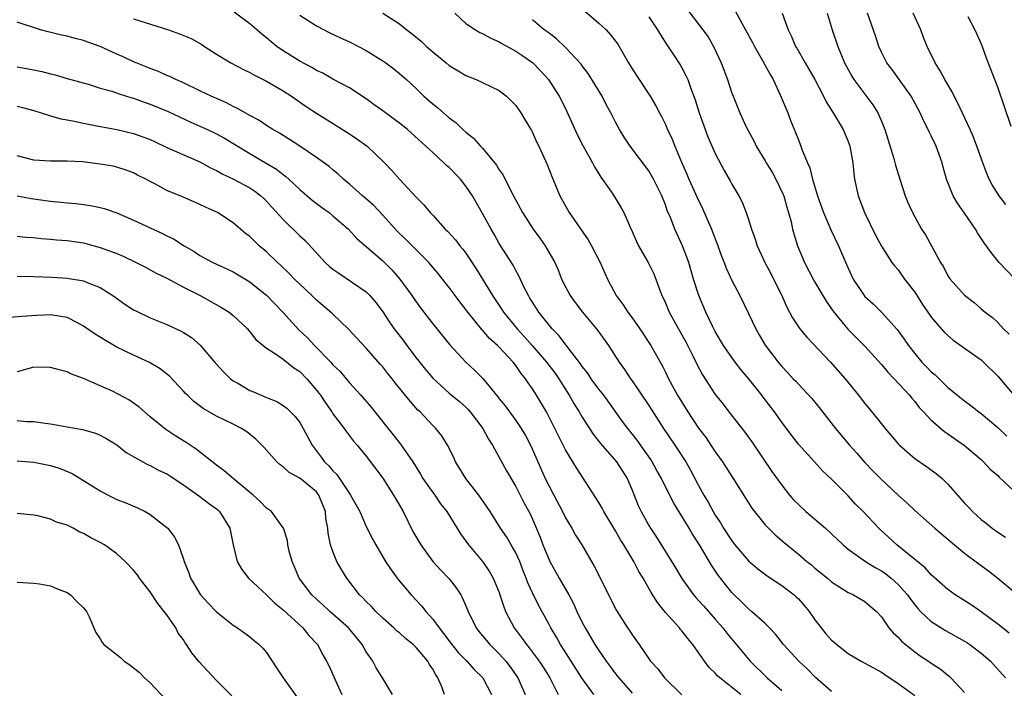
# Model space of a CAD drawing. Units: inches. Extents: x 2559000 to 2562000, y 1548000 to 1551000.
# Drawn here: x 2560457 to 2560576, y 1548738 to 1548818 of the extents above; entities that cross this region are included whole.
import ezdxf

# ---------------------------------------------------------------- set-up
doc = ezdxf.new("R2010")
doc.units = ezdxf.units.IN
doc.header["$MEASUREMENT"] = 0
doc.layers.add('LD25591548_2ft', color=73, linetype='Continuous')

msp = doc.modelspace()

# ---------------------------------------------------------------- linework, layer by layer
at = {"layer": 'LD25591548_2ft'}
for points, elevation in [([(2560537.54, 1548819.54), (2560539.52, 1548817), (2560540.13, 1548816.13), (2560540.78, 1548815), (2560541.7, 1548813), (2560542.47, 1548811), (2560543, 1548809.37), (2560543.14, 1548809), (2560543.96, 1548807), (2560544.78, 1548805.22), (2560545, 1548804.79), (2560545.64, 1548803.64), (2560545.92, 1548803), (2560547, 1548801.21), (2560547.11, 1548801), (2560547.85, 1548799.85), (2560548.31, 1548799), (2560549.19, 1548797.19), (2560549.25, 1548797), (2560549.63, 1548795.63), (2560549.82, 1548795), (2560550.12, 1548793.88), (2560550.3, 1548793), (2560550.44, 1548792.44), (2560550.91, 1548791), (2560551.75, 1548789), (2560552.78, 1548787), (2560553, 1548786.62), (2560554.34, 1548784.34), (2560555, 1548783.41), (2560555.15, 1548783.15), (2560556.96, 1548780.96), (2560559, 1548778.9), (2560561, 1548776.72), (2560561.78, 1548775.78), (2560562.55, 1548775), (2560564.37, 1548773), (2560564.64, 1548772.64), (2560565, 1548772.24), (2560565.54, 1548771.54), (2560566.08, 1548771), (2560567, 1548770.01), (2560568.62, 1548768.62), (2560569, 1548768.38), (2560569.79, 1548767.79), (2560571, 1548766.96), (2560573, 1548765.27), (2560573.29, 1548765), (2560574.1, 1548764.1), (2560575, 1548763.35), (2560575.17, 1548763.17), (2560577.49, 1548761)], 7126), ([(2560543.37, 1548819.37), (2560544.21, 1548817.79), (2560544.66, 1548817), (2560545.48, 1548815.48), (2560545.72, 1548815), (2560546.69, 1548813.31), (2560547.6, 1548811.6), (2560547.97, 1548811), (2560548.83, 1548809.17), (2560549.72, 1548807), (2560550.07, 1548806.07), (2560550.65, 1548804.65), (2560551, 1548803.75), (2560551.32, 1548803), (2560551.48, 1548802.52), (2560552.09, 1548801), (2560552.38, 1548800.38), (2560552.72, 1548799), (2560553.31, 1548797), (2560554.01, 1548795), (2560554.91, 1548792.91), (2560555.83, 1548791), (2560556.43, 1548789.57), (2560557, 1548788.29), (2560557.61, 1548787), (2560558.91, 1548785), (2560559, 1548784.9), (2560560, 1548784), (2560561.01, 1548783.01), (2560562.91, 1548780.91), (2560563.75, 1548779.75), (2560564.25, 1548779), (2560565, 1548778.04), (2560565.88, 1548777), (2560566.44, 1548776.44), (2560567, 1548775.83), (2560567.45, 1548775.45), (2560569, 1548773.96), (2560570.15, 1548773), (2560570.63, 1548772.63), (2560571, 1548772.32), (2560571.77, 1548771.77), (2560572.73, 1548771), (2560573, 1548770.81), (2560575, 1548769.13), (2560576.07, 1548768.07)], 7124), ([(2560471, 1548818.33), (2560475.19, 1548817), (2560476.52, 1548816.52), (2560477.95, 1548815.95), (2560479.22, 1548815.22), (2560479.54, 1548815), (2560481, 1548814.05), (2560482.72, 1548813), (2560484.23, 1548812.23), (2560485, 1548811.86), (2560485.54, 1548811.54), (2560487, 1548810.83), (2560489, 1548809.66), (2560490.01, 1548809), (2560491.77, 1548807.77), (2560493, 1548806.94), (2560497, 1548804.46), (2560497.88, 1548803.88), (2560499.1, 1548803), (2560501.19, 1548801), (2560502.07, 1548800.07), (2560503, 1548799.01), (2560505, 1548796.86), (2560505.92, 1548795.92), (2560506.68, 1548795), (2560507, 1548794.67), (2560508.52, 1548793), (2560508.77, 1548792.77), (2560509.73, 1548791.73), (2560510.28, 1548791), (2560510.61, 1548790.61), (2560511, 1548790.09), (2560512.22, 1548788.22), (2560514.19, 1548785), (2560515.32, 1548783.32), (2560515.51, 1548783), (2560517.16, 1548781), (2560518.05, 1548780.05), (2560518.99, 1548779), (2560520.7, 1548777), (2560521.69, 1548775.69), (2560522.16, 1548775), (2560523.43, 1548773), (2560524, 1548772), (2560524.63, 1548771), (2560525, 1548770.36), (2560526.31, 1548768.31), (2560527.19, 1548767.19), (2560529.13, 1548765), (2560530.41, 1548763), (2560531, 1548761.6), (2560531.74, 1548759.74), (2560532.07, 1548759), (2560533, 1548757.32), (2560533.2, 1548757), (2560533.92, 1548755.92), (2560536.22, 1548752.22), (2560537, 1548750.94), (2560538.37, 1548749), (2560538.66, 1548748.66), (2560539, 1548748.3), (2560539.61, 1548747.61), (2560541, 1548746.07), (2560541.92, 1548745), (2560542.38, 1548744.38), (2560545.19, 1548741), (2560547.23, 1548739), (2560549, 1548737.47)], 7142), ([(2560555, 1548737.36), (2560553.06, 1548739.06), (2560552.07, 1548740.07), (2560551.05, 1548741), (2560549.2, 1548743), (2560548.26, 1548744.26), (2560547.53, 1548745), (2560547, 1548745.52), (2560545.38, 1548747), (2560545, 1548747.3), (2560544.16, 1548748.16), (2560543.28, 1548749), (2560543, 1548749.28), (2560542.22, 1548750.22), (2560541.35, 1548751.35), (2560540.55, 1548752.55), (2560539.12, 1548755), (2560538.28, 1548756.28), (2560537.87, 1548757), (2560537, 1548758.46), (2560536.01, 1548760.01), (2560535, 1548762), (2560534.52, 1548763), (2560533.97, 1548763.97), (2560533.42, 1548765), (2560533.26, 1548765.26), (2560531.6, 1548767.6), (2560531, 1548768.37), (2560530.47, 1548769), (2560529.84, 1548769.84), (2560527.58, 1548773), (2560527, 1548773.74), (2560526.08, 1548775), (2560525.65, 1548775.65), (2560525, 1548776.47), (2560524.79, 1548776.79), (2560523.3, 1548778.7), (2560522.19, 1548780.19), (2560521.37, 1548781), (2560519.76, 1548783), (2560519, 1548784.21), (2560518.71, 1548784.71), (2560518.52, 1548785), (2560518.02, 1548785.98), (2560517.37, 1548787.37), (2560517, 1548788.03), (2560516.67, 1548788.67), (2560515, 1548791.29), (2560514.38, 1548792.38), (2560514.02, 1548793), (2560513, 1548794.88), (2560511.78, 1548797), (2560511, 1548798.19), (2560510.36, 1548799), (2560509, 1548800.4), (2560508.68, 1548800.68), (2560508.35, 1548801), (2560507, 1548802.21), (2560506.18, 1548803), (2560503.95, 1548805), (2560503, 1548805.75), (2560501, 1548807.22), (2560499.97, 1548807.97), (2560499, 1548808.69), (2560497, 1548810), (2560495, 1548811.07), (2560493.77, 1548811.77), (2560493, 1548812.11), (2560492.45, 1548812.45), (2560491, 1548813.22), (2560489, 1548814.48), (2560488.23, 1548815), (2560487.55, 1548815.55), (2560487, 1548816.02), (2560486.45, 1548816.45), (2560485.83, 1548817), (2560485, 1548817.7), (2560483.11, 1548819.11)], 7140), ([(2560491, 1548818.76), (2560493, 1548817.46), (2560494.64, 1548816.64), (2560496, 1548816), (2560497, 1548815.56), (2560498.09, 1548815), (2560499, 1548814.51), (2560501, 1548813.26), (2560501.38, 1548813), (2560502.31, 1548812.31), (2560503, 1548811.75), (2560503.84, 1548811), (2560505, 1548809.92), (2560505.95, 1548809), (2560507, 1548808.1), (2560507.61, 1548807.61), (2560509, 1548806.4), (2560509.81, 1548805.81), (2560510.64, 1548805), (2560511, 1548804.67), (2560511.93, 1548803.93), (2560512.74, 1548803), (2560513, 1548802.73), (2560514.69, 1548800.69), (2560515, 1548800.15), (2560515.48, 1548799.48), (2560516.4, 1548797.6), (2560517, 1548796.47), (2560517.53, 1548795.53), (2560517.8, 1548795), (2560519.08, 1548793), (2560519.9, 1548791.9), (2560520.52, 1548791), (2560521.69, 1548789), (2560522.09, 1548788.09), (2560522.52, 1548787), (2560523, 1548786.04), (2560523.55, 1548785), (2560524.16, 1548784.16), (2560525.04, 1548783), (2560526.84, 1548780.84), (2560528.14, 1548779), (2560529.42, 1548777), (2560530.1, 1548776.1), (2560530.8, 1548775), (2560531, 1548774.73), (2560533, 1548771.78), (2560534.78, 1548769), (2560536.13, 1548767), (2560537.45, 1548765), (2560538.01, 1548764.01), (2560539, 1548762.13), (2560539.62, 1548761), (2560540.14, 1548760.15), (2560540.75, 1548759), (2560541, 1548758.58), (2560541.64, 1548757.64), (2560542, 1548757), (2560543, 1548755.47), (2560543.36, 1548755), (2560545, 1548753.1), (2560546.12, 1548752.12), (2560547.26, 1548751.26), (2560549, 1548750.11), (2560550.48, 1548749), (2560550.75, 1548748.75), (2560551, 1548748.51), (2560551.72, 1548747.72), (2560552.29, 1548747), (2560553, 1548745.98), (2560553.74, 1548745), (2560554.31, 1548744.31), (2560555, 1548743.55), (2560555.3, 1548743.3), (2560555.62, 1548743), (2560557, 1548741.91), (2560558.58, 1548741), (2560561, 1548739.68), (2560561.4, 1548739.4), (2560563, 1548738.33), (2560565, 1548736.86)], 7138), ([(2560501, 1548819), (2560503, 1548817.73), (2560503.89, 1548817), (2560504.52, 1548816.52), (2560505.61, 1548815.61), (2560506.25, 1548815), (2560507, 1548814.33), (2560508.64, 1548813), (2560509, 1548812.69), (2560510.06, 1548812.06), (2560511, 1548811.48), (2560512.24, 1548811), (2560513, 1548810.66), (2560515, 1548809.68), (2560515.88, 1548809), (2560517, 1548807.87), (2560517.62, 1548807), (2560518.12, 1548806.12), (2560518.88, 1548804.88), (2560519, 1548804.65), (2560519.5, 1548803.5), (2560519.76, 1548803), (2560520.77, 1548800.77), (2560521.32, 1548799.32), (2560522.3, 1548797), (2560523.44, 1548795), (2560525.71, 1548791.71), (2560526.13, 1548791), (2560527.17, 1548789), (2560527.7, 1548787.7), (2560528.03, 1548787), (2560529.09, 1548785), (2560529.91, 1548783.91), (2560530.48, 1548783), (2560531, 1548782.32), (2560531.93, 1548781), (2560533.27, 1548779), (2560534.6, 1548776.6), (2560535, 1548775.8), (2560535.38, 1548775), (2560536.47, 1548773), (2560537.69, 1548771), (2560539, 1548769.06), (2560539.89, 1548767.89), (2560540.49, 1548767), (2560541, 1548766.21), (2560541.86, 1548765), (2560543.17, 1548763), (2560545.41, 1548759.41), (2560545.72, 1548759), (2560547, 1548757.42), (2560547.4, 1548757), (2560548.22, 1548756.22), (2560549.28, 1548755.28), (2560551, 1548753.87), (2560552.01, 1548753), (2560552.58, 1548752.58), (2560553, 1548752.21), (2560554.5, 1548751), (2560555, 1548750.56), (2560557, 1548749.28), (2560557.18, 1548749.18), (2560557.65, 1548749), (2560559, 1548748.2), (2560559.63, 1548747.63), (2560560.39, 1548747), (2560561, 1548746.34), (2560561.89, 1548745), (2560562.4, 1548744.4), (2560563, 1548743.88), (2560563.41, 1548743.41), (2560565, 1548742.13), (2560565.66, 1548741.66), (2560566.67, 1548741), (2560567, 1548740.77), (2560568.07, 1548740.07), (2560569.18, 1548739.18), (2560569.37, 1548739), (2560571, 1548737.22)], 7136), ([(2560509.65, 1548819), (2560511, 1548817.77), (2560512.14, 1548817), (2560512.68, 1548816.68), (2560513, 1548816.55), (2560513.99, 1548815.99), (2560515, 1548815.54), (2560515.34, 1548815.34), (2560517, 1548814.42), (2560517.84, 1548813.84), (2560519.04, 1548813), (2560520.01, 1548812.01), (2560520.92, 1548811), (2560522.22, 1548809), (2560522.49, 1548808.49), (2560523.14, 1548807.14), (2560524.38, 1548804.38), (2560525.07, 1548803.07), (2560526.24, 1548801), (2560526.48, 1548800.48), (2560527, 1548799.66), (2560527.24, 1548799.24), (2560528.43, 1548797.57), (2560528.89, 1548796.89), (2560529.65, 1548795.65), (2560530.01, 1548795), (2560530.75, 1548793.25), (2560531, 1548792.72), (2560531.51, 1548791.51), (2560531.76, 1548791), (2560532.93, 1548789), (2560533.61, 1548787.61), (2560533.86, 1548787), (2560534.34, 1548785.66), (2560534.59, 1548785), (2560534.73, 1548784.73), (2560535, 1548784.13), (2560535.47, 1548783), (2560537, 1548780.29), (2560537.45, 1548779.45), (2560538.34, 1548777.66), (2560538.77, 1548776.77), (2560539.45, 1548775.45), (2560541, 1548773.1), (2560541.94, 1548771.94), (2560542.65, 1548771), (2560544.55, 1548768.55), (2560545.39, 1548767.39), (2560547.83, 1548763.83), (2560549, 1548762.19), (2560549.93, 1548761), (2560550.43, 1548760.43), (2560551, 1548759.85), (2560551.91, 1548759), (2560554.28, 1548757), (2560555, 1548756.35), (2560556.41, 1548755), (2560557, 1548754.5), (2560559.07, 1548753), (2560560.26, 1548752.26), (2560561, 1548751.87), (2560561.52, 1548751.52), (2560562.17, 1548751), (2560563, 1548750.25), (2560564.13, 1548749), (2560564.48, 1548748.48), (2560565, 1548747.79), (2560565.36, 1548747.36), (2560565.71, 1548747), (2560567, 1548745.77), (2560568.7, 1548744.7), (2560571, 1548743.42), (2560571.26, 1548743.26), (2560571.64, 1548743), (2560573, 1548741.98), (2560573.53, 1548741.53), (2560574.12, 1548741), (2560575.94, 1548739)], 7134), ([(2560576.37, 1548744.37), (2560575, 1548745.47), (2560573, 1548746.95), (2560571.78, 1548747.78), (2560569.88, 1548749), (2560569, 1548749.63), (2560567, 1548751.4), (2560566.25, 1548752.25), (2560562.85, 1548755), (2560560.85, 1548756.85), (2560560.69, 1548757), (2560558.79, 1548759), (2560557.89, 1548759.89), (2560557, 1548760.89), (2560555, 1548762.9), (2560553.91, 1548763.91), (2560552.95, 1548765), (2560551, 1548767.13), (2560550.19, 1548768.19), (2560549, 1548769.78), (2560548.15, 1548771), (2560546.76, 1548772.76), (2560546.59, 1548773), (2560545.01, 1548775.01), (2560544.1, 1548776.1), (2560543.41, 1548777), (2560543, 1548777.56), (2560541.99, 1548779), (2560541, 1548780.7), (2560540.68, 1548781.32), (2560539.88, 1548783), (2560539.03, 1548785), (2560538.4, 1548787), (2560537.81, 1548789), (2560537.08, 1548791), (2560536.13, 1548793), (2560535.6, 1548794.4), (2560535.23, 1548795.23), (2560535, 1548795.93), (2560534.59, 1548797), (2560534.07, 1548798.07), (2560533.59, 1548799), (2560533, 1548800.01), (2560530.78, 1548803), (2560530.06, 1548804.06), (2560529.47, 1548805), (2560529, 1548805.88), (2560528.44, 1548807), (2560527.93, 1548807.93), (2560527.39, 1548809), (2560525.72, 1548811.72), (2560525, 1548812.64), (2560524.85, 1548812.85), (2560523, 1548814.88), (2560521.91, 1548815.91), (2560521, 1548816.57), (2560520.76, 1548816.76), (2560520.42, 1548817), (2560519, 1548818.21)], 7132), ([(2560525.28, 1548819.28), (2560527, 1548817.79), (2560527.86, 1548817), (2560528.4, 1548816.4), (2560529.26, 1548815.26), (2560529.43, 1548815), (2560530.57, 1548813), (2560531, 1548812.31), (2560531.84, 1548811), (2560533.18, 1548809), (2560533.85, 1548807.85), (2560534.29, 1548807), (2560534.55, 1548806.55), (2560535, 1548805.61), (2560535.26, 1548805), (2560535.82, 1548803.82), (2560536.12, 1548803), (2560536.94, 1548801.06), (2560537.6, 1548799.6), (2560537.84, 1548799), (2560538.81, 1548796.81), (2560539.48, 1548795.48), (2560540.56, 1548793), (2560541.33, 1548791), (2560541.76, 1548789.76), (2560542.07, 1548789), (2560542.32, 1548788.32), (2560543, 1548786.84), (2560543.96, 1548785), (2560545, 1548782.85), (2560545.87, 1548781), (2560546.3, 1548780.29), (2560547.02, 1548779.02), (2560548.56, 1548777), (2560548.77, 1548776.77), (2560549, 1548776.47), (2560549.72, 1548775.72), (2560550.38, 1548775), (2560550.69, 1548774.69), (2560551, 1548774.34), (2560552.62, 1548772.62), (2560553.52, 1548771.52), (2560555.49, 1548769), (2560557.17, 1548767), (2560558.04, 1548766.04), (2560558.95, 1548764.95), (2560559.94, 1548763.94), (2560561, 1548762.85), (2560563, 1548760.99), (2560564.05, 1548760.05), (2560565, 1548759.12), (2560567.44, 1548757), (2560569, 1548755.69), (2560569.79, 1548755), (2560571, 1548753.99), (2560572.72, 1548752.72), (2560573.88, 1548751.88), (2560575, 1548751), (2560577.42, 1548749)], 7130), ([(2560533, 1548818.56), (2560534.07, 1548817), (2560534.4, 1548816.4), (2560535.18, 1548815.18), (2560535.95, 1548814.05), (2560536.78, 1548812.78), (2560537, 1548812.4), (2560537.48, 1548811.48), (2560537.69, 1548811), (2560538.06, 1548809.94), (2560538.58, 1548808.58), (2560539.08, 1548807), (2560540.1, 1548804.1), (2560541, 1548802.11), (2560542.07, 1548800.07), (2560542.81, 1548798.81), (2560543, 1548798.42), (2560543.84, 1548797), (2560544.26, 1548796.26), (2560544.72, 1548795), (2560545, 1548794.16), (2560545.35, 1548793), (2560545.8, 1548791.8), (2560546.03, 1548791), (2560546.95, 1548789), (2560547.68, 1548787.68), (2560548.03, 1548787), (2560549.02, 1548785), (2560549.63, 1548783.63), (2560550.31, 1548782.31), (2560551.2, 1548781), (2560552.02, 1548780.02), (2560554.88, 1548777), (2560556.63, 1548775), (2560558.25, 1548773), (2560559, 1548772.03), (2560559.47, 1548771.47), (2560561.43, 1548769), (2560563, 1548767.18), (2560563.17, 1548767), (2560565, 1548765.41), (2560566.43, 1548764.43), (2560567.59, 1548763.59), (2560568.3, 1548763), (2560569, 1548762.32), (2560571, 1548760.03), (2560571.51, 1548759.51), (2560571.96, 1548759), (2560573, 1548758.05), (2560573.6, 1548757.6), (2560574.32, 1548757), (2560575, 1548756.54), (2560575.94, 1548755.94)], 7128), ([(2560549.06, 1548819), (2560549.78, 1548817), (2560550.19, 1548816.19), (2560550.67, 1548815), (2560550.8, 1548814.8), (2560551.83, 1548813), (2560552.27, 1548812.27), (2560552.99, 1548811), (2560554.04, 1548809), (2560554.34, 1548808.34), (2560555.2, 1548807), (2560556.39, 1548805), (2560557, 1548803.56), (2560557.2, 1548803), (2560557.54, 1548801), (2560557.68, 1548799.68), (2560557.77, 1548799), (2560558.2, 1548797), (2560558.97, 1548795), (2560560.29, 1548792.29), (2560561, 1548790.96), (2560562.27, 1548789), (2560562.57, 1548788.57), (2560563, 1548788.1), (2560563.79, 1548787), (2560565, 1548785.4), (2560565.94, 1548783.94), (2560566.59, 1548783), (2560566.75, 1548782.75), (2560567, 1548782.42), (2560568.57, 1548780.57), (2560569.63, 1548779.63), (2560573, 1548777.26), (2560573.3, 1548777), (2560575, 1548775.3), (2560576.97, 1548772.97)], 7122), ([(2560554.48, 1548819), (2560555.08, 1548817), (2560555.74, 1548815), (2560556.57, 1548813), (2560557.42, 1548811.42), (2560557.69, 1548811), (2560559.96, 1548807.96), (2560560.57, 1548807), (2560561, 1548806.01), (2560561.41, 1548805), (2560562.51, 1548801.49), (2560562.7, 1548800.7), (2560563.22, 1548799), (2560563.86, 1548797), (2560564.19, 1548796.19), (2560564.73, 1548795), (2560565, 1548794.49), (2560565.84, 1548793), (2560566.3, 1548792.3), (2560568.1, 1548789), (2560568.46, 1548788.46), (2560569, 1548787.39), (2560569.16, 1548787.16), (2560569.27, 1548787), (2560571, 1548785.04), (2560572.16, 1548784.16), (2560573, 1548783.41), (2560573.48, 1548783), (2560574.37, 1548782.37), (2560575, 1548781.76), (2560575.67, 1548781), (2560576.36, 1548780.36)], 7120), ([(2560577.04, 1548787.04), (2560575.18, 1548789), (2560574.19, 1548790.19), (2560573.36, 1548791.36), (2560572.57, 1548792.57), (2560572.32, 1548793), (2560571, 1548794.92), (2560570.14, 1548796.14), (2560569.63, 1548797), (2560568.82, 1548799), (2560568.44, 1548800.44), (2560568.31, 1548801), (2560567.6, 1548803), (2560567, 1548804.24), (2560566.73, 1548804.73), (2560566.62, 1548805), (2560566.07, 1548806.07), (2560565.68, 1548807), (2560564.59, 1548809), (2560562.24, 1548812.24), (2560561.66, 1548813), (2560561, 1548814.31), (2560560.67, 1548815), (2560560.28, 1548816.28), (2560559.34, 1548819)], 7118), ([(2560575.95, 1548795.95), (2560575.16, 1548797), (2560574.33, 1548798.33), (2560573.97, 1548799), (2560573.68, 1548799.68), (2560573.19, 1548801), (2560572.49, 1548803), (2560572.08, 1548804.08), (2560571.66, 1548805), (2560570.18, 1548808.18), (2560569.74, 1548809), (2560569.51, 1548809.51), (2560568.61, 1548811), (2560568.06, 1548812.06), (2560567.45, 1548813), (2560566.52, 1548815), (2560566.07, 1548816.07), (2560565.73, 1548817), (2560564.8, 1548819)], 7116), ([(2560571.4, 1548818.6), (2560572.22, 1548817), (2560573, 1548815.32), (2560573.13, 1548815), (2560573.61, 1548813.61), (2560575, 1548810), (2560575.78, 1548807.78), (2560576.59, 1548805.41)], 7114), ([(2560544.09, 1548737), (2560541.54, 1548739), (2560541.26, 1548739.26), (2560541, 1548739.56), (2560540.26, 1548740.26), (2560539.72, 1548741), (2560538.32, 1548743), (2560537.72, 1548743.72), (2560537, 1548744.65), (2560536.83, 1548744.83), (2560536.71, 1548745), (2560535, 1548746.86), (2560534.05, 1548748.05), (2560533.29, 1548749.29), (2560532.31, 1548751), (2560531.81, 1548751.81), (2560531.19, 1548753), (2560530.01, 1548755), (2560529.62, 1548755.62), (2560529, 1548756.71), (2560527.61, 1548759), (2560527.41, 1548759.41), (2560527, 1548760.09), (2560526.65, 1548760.65), (2560524.29, 1548764.29), (2560523, 1548766.45), (2560522.13, 1548768.13), (2560521.71, 1548769), (2560520.68, 1548771), (2560519.51, 1548773), (2560519, 1548773.8), (2560518.49, 1548774.49), (2560518.17, 1548775), (2560517.64, 1548775.64), (2560517, 1548776.6), (2560516.69, 1548777), (2560515, 1548778.78), (2560514.78, 1548779), (2560513.83, 1548779.83), (2560513, 1548780.84), (2560512.92, 1548780.92), (2560511.22, 1548783), (2560511, 1548783.31), (2560510.25, 1548784.25), (2560509.69, 1548785), (2560509, 1548785.96), (2560508.2, 1548787), (2560507.67, 1548787.67), (2560506.75, 1548788.75), (2560506.53, 1548789), (2560505, 1548790.5), (2560503.75, 1548791.75), (2560502.74, 1548792.74), (2560501, 1548794.67), (2560499.87, 1548795.87), (2560498.81, 1548796.81), (2560498.57, 1548797), (2560497, 1548798.41), (2560496.28, 1548799), (2560495.63, 1548799.63), (2560495, 1548800.13), (2560494.53, 1548800.53), (2560493, 1548801.64), (2560491, 1548803), (2560489.79, 1548803.79), (2560488.55, 1548804.55), (2560487.76, 1548805), (2560487, 1548805.47), (2560486.1, 1548806.1), (2560485, 1548806.68), (2560483.53, 1548807.53), (2560483, 1548807.77), (2560482.19, 1548808.19), (2560480.33, 1548809), (2560479, 1548809.66), (2560477, 1548810.61), (2560476.08, 1548811), (2560475.36, 1548811.36), (2560475, 1548811.51), (2560473.99, 1548811.99), (2560473, 1548812.33), (2560472.53, 1548812.53), (2560471.3, 1548813), (2560471, 1548813.13), (2560469.75, 1548813.75), (2560469, 1548814.07), (2560467, 1548814.98), (2560465.52, 1548815.52), (2560465, 1548815.72), (2560463.96, 1548815.96), (2560463, 1548816.23), (2560462.35, 1548816.35), (2560460.73, 1548816.73), (2560459.79, 1548817), (2560457, 1548817.92)], 7144), ([(2560457, 1548812.52), (2560459, 1548812.18), (2560459.97, 1548811.97), (2560461, 1548811.68), (2560461.56, 1548811.56), (2560463, 1548811.14), (2560465.56, 1548810.44), (2560467, 1548809.98), (2560468.41, 1548809.59), (2560469.27, 1548809.27), (2560470.8, 1548808.8), (2560471, 1548808.76), (2560472.28, 1548808.28), (2560473, 1548808.04), (2560475.15, 1548807.15), (2560477.88, 1548805.88), (2560479, 1548805.4), (2560479.9, 1548805), (2560481, 1548804.47), (2560481.96, 1548803.96), (2560485, 1548802.09), (2560486.96, 1548800.96), (2560488.21, 1548800.21), (2560489, 1548799.57), (2560489.34, 1548799.34), (2560489.71, 1548799), (2560491, 1548797.76), (2560492.5, 1548796.5), (2560493.64, 1548795.64), (2560494.53, 1548795), (2560495, 1548794.62), (2560496.87, 1548793), (2560497.89, 1548791.89), (2560501, 1548789.2), (2560502.1, 1548788.1), (2560503.06, 1548787), (2560504.48, 1548785), (2560505, 1548784.24), (2560505.53, 1548783.53), (2560507, 1548781.62), (2560509.06, 1548779.06), (2560511, 1548777.01), (2560512.04, 1548776.04), (2560513.02, 1548775.02), (2560514.83, 1548772.83), (2560515, 1548772.59), (2560515.72, 1548771.72), (2560517, 1548769.97), (2560517.64, 1548769), (2560518.15, 1548768.15), (2560518.84, 1548766.84), (2560520.53, 1548763), (2560521, 1548762.05), (2560521.58, 1548761), (2560522.64, 1548759), (2560523, 1548758.25), (2560523.75, 1548757), (2560524.19, 1548756.19), (2560524.95, 1548755), (2560526.45, 1548752.45), (2560529.1, 1548747.1), (2560530.45, 1548745), (2560530.69, 1548744.69), (2560531, 1548744.17), (2560531.83, 1548743), (2560533.21, 1548741), (2560534.08, 1548740.08), (2560534.91, 1548739), (2560537, 1548736.94)], 7146), ([(2560457, 1548807.82), (2560457.66, 1548807.66), (2560459, 1548807.27), (2560461, 1548806.64), (2560462.26, 1548806.26), (2560463, 1548806.16), (2560464.04, 1548805.96), (2560465, 1548805.74), (2560466.57, 1548805.43), (2560469, 1548805), (2560471, 1548804.53), (2560472.13, 1548804.13), (2560473, 1548803.77), (2560473.53, 1548803.53), (2560475, 1548802.84), (2560479, 1548801.1), (2560480.35, 1548800.35), (2560481, 1548800.05), (2560481.66, 1548799.66), (2560483.05, 1548799), (2560485, 1548797.96), (2560485.58, 1548797.58), (2560486.34, 1548797), (2560486.69, 1548796.69), (2560487, 1548796.38), (2560487.64, 1548795.64), (2560489, 1548794.15), (2560491, 1548792.21), (2560491.64, 1548791.64), (2560494.08, 1548789), (2560494.56, 1548788.56), (2560495, 1548788.18), (2560495.69, 1548787.69), (2560499, 1548785.44), (2560499.45, 1548785), (2560500.17, 1548784.17), (2560501, 1548783.04), (2560501.81, 1548781.81), (2560502.38, 1548781), (2560503.52, 1548779.52), (2560503.89, 1548779), (2560505, 1548777.52), (2560506.12, 1548776.12), (2560507, 1548775.07), (2560509, 1548773.28), (2560510.24, 1548772.24), (2560511, 1548771.57), (2560511.28, 1548771.28), (2560511.53, 1548771), (2560513.04, 1548769), (2560513.71, 1548767.71), (2560514.18, 1548767), (2560515.9, 1548763.9), (2560517, 1548762.01), (2560518.01, 1548760.01), (2560518.72, 1548758.72), (2560519, 1548758.09), (2560519.92, 1548755.92), (2560520.26, 1548755), (2560521, 1548753.22), (2560521.11, 1548753), (2560522.23, 1548751), (2560523.37, 1548749), (2560523.94, 1548747.94), (2560524.35, 1548747), (2560525, 1548745.66), (2560525.34, 1548745), (2560526.53, 1548743), (2560527, 1548742.28), (2560527.89, 1548741), (2560528.37, 1548740.37), (2560529, 1548739.49), (2560529.38, 1548739), (2560531, 1548737.15)], 7148), ([(2560526.38, 1548737), (2560525, 1548738.91), (2560523.65, 1548741), (2560522.38, 1548743), (2560521.89, 1548743.89), (2560521.22, 1548745), (2560521, 1548745.43), (2560519.74, 1548747.74), (2560519, 1548749.22), (2560518.44, 1548750.44), (2560518.24, 1548751), (2560517.88, 1548751.88), (2560517.47, 1548753), (2560517, 1548754.03), (2560516.45, 1548755), (2560515.91, 1548755.91), (2560515.17, 1548757), (2560513.9, 1548759), (2560513.56, 1548759.56), (2560512.54, 1548761), (2560510.98, 1548763), (2560510.24, 1548764.24), (2560509.75, 1548765), (2560509.53, 1548765.53), (2560508.8, 1548767), (2560508.11, 1548768.11), (2560507.38, 1548769), (2560507, 1548769.37), (2560505.48, 1548771), (2560505.22, 1548771.22), (2560504.28, 1548772.28), (2560502.5, 1548774.5), (2560502.11, 1548775), (2560501.61, 1548775.61), (2560501, 1548776.42), (2560500.73, 1548776.73), (2560499, 1548778.69), (2560497.87, 1548779.87), (2560496.91, 1548780.91), (2560494.88, 1548782.88), (2560493, 1548784.47), (2560492.46, 1548785), (2560491, 1548786.36), (2560490.36, 1548787), (2560489.69, 1548787.69), (2560488.68, 1548788.68), (2560488.31, 1548789), (2560487, 1548790.27), (2560486.14, 1548791), (2560485.55, 1548791.55), (2560485, 1548792.11), (2560484.49, 1548792.49), (2560483, 1548793.76), (2560481.1, 1548795), (2560479.65, 1548795.65), (2560479, 1548795.98), (2560476.88, 1548796.88), (2560475, 1548797.66), (2560473.55, 1548798.45), (2560473, 1548798.72), (2560472.5, 1548799), (2560471.49, 1548799.49), (2560471, 1548799.77), (2560470.1, 1548800.1), (2560469, 1548800.47), (2560468.57, 1548800.57), (2560467, 1548800.84), (2560464.91, 1548801.09), (2560463, 1548801.2), (2560461, 1548801.18), (2560459, 1548801.32), (2560457, 1548801.84)], 7150), ([(2560457, 1548797), (2560458.68, 1548796.68), (2560461, 1548796.36), (2560462.25, 1548796.25), (2560463, 1548796.16), (2560464.07, 1548796.07), (2560465, 1548795.96), (2560465.83, 1548795.83), (2560467, 1548795.61), (2560467.48, 1548795.48), (2560469, 1548794.96), (2560471, 1548794.08), (2560474.47, 1548792.47), (2560475, 1548792.21), (2560475.83, 1548791.83), (2560477.11, 1548791), (2560478.3, 1548790.3), (2560479, 1548789.84), (2560480.54, 1548789), (2560481, 1548788.77), (2560482.23, 1548788.23), (2560483, 1548787.85), (2560485, 1548786.65), (2560487.06, 1548785), (2560488.96, 1548783), (2560490.88, 1548780.88), (2560491.92, 1548779.92), (2560492.77, 1548779), (2560494.73, 1548777), (2560495, 1548776.69), (2560495.86, 1548775.86), (2560497, 1548774.52), (2560498.36, 1548773), (2560499.58, 1548771.58), (2560500.03, 1548771), (2560502.26, 1548768.26), (2560503.14, 1548767.14), (2560504.61, 1548765), (2560505.52, 1548763.52), (2560505.83, 1548763), (2560507, 1548761.31), (2560507.24, 1548761), (2560507.96, 1548759.96), (2560508.72, 1548759), (2560509.57, 1548757.57), (2560510.35, 1548756.35), (2560511, 1548755.44), (2560511.17, 1548755.17), (2560512.99, 1548752.99), (2560513.81, 1548751.82), (2560514.26, 1548751), (2560515, 1548749.26), (2560515.09, 1548749), (2560515.55, 1548747.55), (2560515.78, 1548747), (2560516.79, 1548745), (2560517.75, 1548743.75), (2560518.28, 1548743), (2560518.62, 1548742.62), (2560519.83, 1548741), (2560520.29, 1548740.29), (2560521.09, 1548739), (2560522.1, 1548737)], 7152), ([(2560457, 1548792.15), (2560458.04, 1548792.04), (2560459, 1548791.98), (2560459.88, 1548791.88), (2560461, 1548791.81), (2560461.72, 1548791.72), (2560463, 1548791.63), (2560465, 1548791.34), (2560465.28, 1548791.28), (2560467, 1548790.81), (2560469, 1548790.06), (2560469.75, 1548789.75), (2560471.32, 1548789), (2560472.44, 1548788.44), (2560473.71, 1548787.71), (2560475, 1548787.09), (2560477, 1548786.03), (2560479.03, 1548785), (2560480.31, 1548784.31), (2560481.59, 1548783.59), (2560482.5, 1548783), (2560483, 1548782.59), (2560484.7, 1548781), (2560485, 1548780.65), (2560485.73, 1548779.73), (2560487, 1548778.67), (2560487.85, 1548778.15), (2560489, 1548777.34), (2560490.31, 1548776.31), (2560491, 1548775.86), (2560491.84, 1548775), (2560493, 1548773.64), (2560493.28, 1548773.28), (2560493.49, 1548773), (2560494.09, 1548772.09), (2560494.86, 1548771), (2560495, 1548770.77), (2560496.34, 1548769), (2560496.61, 1548768.61), (2560497.49, 1548767.49), (2560497.92, 1548767), (2560499, 1548765.68), (2560501.02, 1548763.02), (2560502.3, 1548761), (2560503, 1548759.78), (2560503.44, 1548759), (2560504.63, 1548756.63), (2560505.56, 1548755), (2560507.03, 1548753), (2560507.97, 1548751.97), (2560509, 1548750.91), (2560509.83, 1548749.83), (2560510.37, 1548749), (2560510.6, 1548748.6), (2560511.19, 1548747.19), (2560511.25, 1548747), (2560512.22, 1548745), (2560512.57, 1548744.57), (2560513.87, 1548743), (2560515, 1548741.89), (2560515.81, 1548741), (2560516.32, 1548740.32), (2560517.24, 1548739), (2560518.12, 1548737)], 7154), ([(2560457, 1548787.36), (2560459, 1548787.32), (2560461.22, 1548787.22), (2560463, 1548787.11), (2560465, 1548786.77), (2560465.42, 1548786.58), (2560467, 1548785.96), (2560468.52, 1548785), (2560469.96, 1548783.96), (2560471, 1548783.3), (2560471.19, 1548783.19), (2560473, 1548782.31), (2560475, 1548781.52), (2560476.74, 1548780.73), (2560477, 1548780.57), (2560477.96, 1548779.96), (2560479.03, 1548779.03), (2560480.87, 1548776.87), (2560481.81, 1548775.81), (2560482.67, 1548775), (2560483, 1548774.76), (2560483.54, 1548774.46), (2560485, 1548773.6), (2560485.43, 1548773.43), (2560487, 1548772.73), (2560488.24, 1548772.24), (2560489, 1548771.76), (2560489.44, 1548771.44), (2560490.44, 1548770.44), (2560491, 1548769.71), (2560491.43, 1548769), (2560491.97, 1548767.97), (2560492.49, 1548767), (2560493.57, 1548765.57), (2560493.98, 1548765), (2560494.51, 1548764.51), (2560495, 1548763.92), (2560495.48, 1548763.48), (2560497, 1548761.18), (2560497.13, 1548761), (2560498.22, 1548759), (2560499, 1548757.23), (2560499.74, 1548755.74), (2560500.14, 1548755), (2560501.33, 1548753), (2560501.99, 1548751.99), (2560502.85, 1548750.85), (2560504.4, 1548749), (2560505.66, 1548747.66), (2560506.17, 1548747), (2560507, 1548746.08), (2560507.77, 1548745), (2560508.32, 1548744.32), (2560509.17, 1548743.17), (2560510.05, 1548742.05), (2560511.12, 1548741), (2560511.99, 1548739.99), (2560513.02, 1548739), (2560514.06, 1548737)], 7156), ([(2560508.44, 1548737), (2560508.1, 1548737.9), (2560507.62, 1548739), (2560507.37, 1548739.37), (2560507, 1548740.03), (2560506.61, 1548740.61), (2560506.4, 1548741), (2560505, 1548742.67), (2560504.64, 1548743), (2560503.73, 1548743.73), (2560503, 1548744.4), (2560502.66, 1548744.66), (2560502.32, 1548745), (2560501, 1548746.2), (2560500.17, 1548747), (2560499.61, 1548747.61), (2560499, 1548748.2), (2560498.61, 1548748.61), (2560498.21, 1548749), (2560496.65, 1548751), (2560496.02, 1548752.02), (2560495.48, 1548753), (2560495, 1548754.19), (2560494.72, 1548755), (2560494.41, 1548756.41), (2560494.37, 1548757), (2560494.16, 1548758.16), (2560494.1, 1548759), (2560493.3, 1548761), (2560493, 1548761.37), (2560491, 1548763.02), (2560489.73, 1548763.73), (2560489, 1548764.39), (2560488.64, 1548764.64), (2560488.25, 1548765), (2560486.74, 1548766.74), (2560485.73, 1548767.73), (2560484.62, 1548768.62), (2560484.01, 1548769), (2560483, 1548769.53), (2560481, 1548770.51), (2560479.4, 1548771.4), (2560478.26, 1548772.26), (2560477.48, 1548773), (2560477.24, 1548773.24), (2560477, 1548773.52), (2560475.32, 1548775.32), (2560474.2, 1548776.2), (2560472.94, 1548776.94), (2560471, 1548777.83), (2560469, 1548778.81), (2560467.61, 1548779.61), (2560466.37, 1548780.37), (2560465, 1548781.34), (2560464.33, 1548781.67), (2560463, 1548782.36), (2560461, 1548782.68), (2560459.4, 1548782.6), (2560457.51, 1548782.49), (2560455.67, 1548782.33)], 7158), ([(2560502.17, 1548737), (2560500.97, 1548739), (2560500.21, 1548740.21), (2560499.79, 1548741), (2560499, 1548742.14), (2560498.52, 1548743), (2560497.84, 1548743.84), (2560496.85, 1548745), (2560494.61, 1548747), (2560493.79, 1548747.79), (2560493, 1548748.48), (2560492.45, 1548749), (2560490.94, 1548751), (2560490.37, 1548752.37), (2560490.09, 1548753), (2560489.75, 1548754.25), (2560489.58, 1548755), (2560489.52, 1548755.52), (2560489.03, 1548757), (2560489, 1548757.07), (2560487.6, 1548759), (2560487.26, 1548759.26), (2560487, 1548759.44), (2560486.24, 1548760.24), (2560485.4, 1548761), (2560483, 1548763), (2560481.92, 1548763.92), (2560481, 1548764.59), (2560478.54, 1548766.54), (2560477.34, 1548767.34), (2560476.1, 1548768.1), (2560474.89, 1548768.89), (2560473, 1548770.43), (2560471.63, 1548771.63), (2560470.44, 1548772.44), (2560469.16, 1548773.16), (2560468.55, 1548773.45), (2560467, 1548774.15), (2560465, 1548775.03), (2560463.55, 1548775.55), (2560463, 1548775.82), (2560462.05, 1548776.05), (2560461, 1548776.34), (2560459, 1548776.39), (2560457, 1548775.83)], 7160), ([(2560457, 1548769.98), (2560458.13, 1548769.87), (2560459, 1548769.86), (2560460.37, 1548769.63), (2560461, 1548769.56), (2560463, 1548769.22), (2560464.88, 1548768.88), (2560466.44, 1548768.44), (2560467, 1548768.2), (2560467.78, 1548767.78), (2560469, 1548767.03), (2560470.13, 1548766.13), (2560472.11, 1548765), (2560472.69, 1548764.69), (2560473, 1548764.56), (2560474.01, 1548764.01), (2560475, 1548763.54), (2560477, 1548762.23), (2560479, 1548760.82), (2560480.03, 1548760.03), (2560481, 1548759.32), (2560481.18, 1548759.18), (2560481.36, 1548759), (2560482.59, 1548757), (2560483.01, 1548755.01), (2560483.49, 1548753), (2560484.04, 1548752.04), (2560484.83, 1548751), (2560485.94, 1548749.94), (2560487, 1548748.98), (2560488, 1548748), (2560489, 1548747.18), (2560491.36, 1548745), (2560492.08, 1548744.08), (2560493.12, 1548743), (2560493.78, 1548741.78), (2560494.24, 1548741), (2560494.49, 1548740.49), (2560495.26, 1548738.74), (2560496.08, 1548737)], 7162), ([(2560457, 1548765.1), (2560459, 1548764.95), (2560461, 1548764.55), (2560462.19, 1548764.19), (2560463.6, 1548763.6), (2560465, 1548762.76), (2560467, 1548761.51), (2560467.96, 1548761), (2560469, 1548760.48), (2560470.06, 1548760.06), (2560471.46, 1548759.46), (2560472.42, 1548759), (2560473, 1548758.67), (2560475, 1548757.11), (2560475.12, 1548757), (2560475.94, 1548755.94), (2560476.4, 1548755), (2560477, 1548753.28), (2560477.08, 1548753), (2560477.64, 1548751.64), (2560477.85, 1548751), (2560479.05, 1548749), (2560479.99, 1548747.99), (2560481, 1548746.96), (2560483, 1548745.34), (2560483.51, 1548745), (2560485, 1548743.93), (2560485.51, 1548743.51), (2560486.12, 1548743), (2560486.57, 1548742.57), (2560487, 1548742.03), (2560488.22, 1548740.22), (2560488.99, 1548739), (2560491, 1548736.2)], 7164), ([(2560482.83, 1548736.83), (2560481, 1548738.69), (2560479.87, 1548739.87), (2560478.91, 1548740.91), (2560478.02, 1548742.02), (2560477.39, 1548743), (2560477.22, 1548743.22), (2560477, 1548743.56), (2560476.39, 1548744.39), (2560476.08, 1548745), (2560475, 1548746.57), (2560474.68, 1548747), (2560473.94, 1548747.94), (2560473, 1548749.36), (2560471.71, 1548751), (2560471.42, 1548751.42), (2560471, 1548751.94), (2560469.99, 1548753), (2560469, 1548753.92), (2560467.51, 1548755), (2560467, 1548755.3), (2560465.86, 1548755.86), (2560465, 1548756.37), (2560464.55, 1548756.55), (2560463.72, 1548757), (2560463, 1548757.36), (2560461.72, 1548757.72), (2560461, 1548758.1), (2560459.5, 1548758.5), (2560459, 1548758.58), (2560457, 1548758.79)], 7166), ([(2560457, 1548750.5), (2560459, 1548750.41), (2560459.69, 1548750.31), (2560461, 1548750.06), (2560461.74, 1548749.74), (2560463, 1548749.26), (2560463.41, 1548749), (2560464.17, 1548748.17), (2560465, 1548747.42), (2560465.34, 1548747), (2560465.66, 1548746.34), (2560466.22, 1548745), (2560466.46, 1548744.46), (2560467, 1548743.68), (2560467.24, 1548743.24), (2560467.41, 1548743), (2560469.44, 1548741.44), (2560469.87, 1548741), (2560470.57, 1548740.57), (2560471, 1548740.22), (2560471.7, 1548739.7), (2560472.34, 1548739), (2560473, 1548738.38), (2560475.62, 1548735.62)], 7168)]:
    msp.add_lwpolyline(points, dxfattribs=dict(at, elevation=elevation))

doc.saveas('drawing.dxf')
